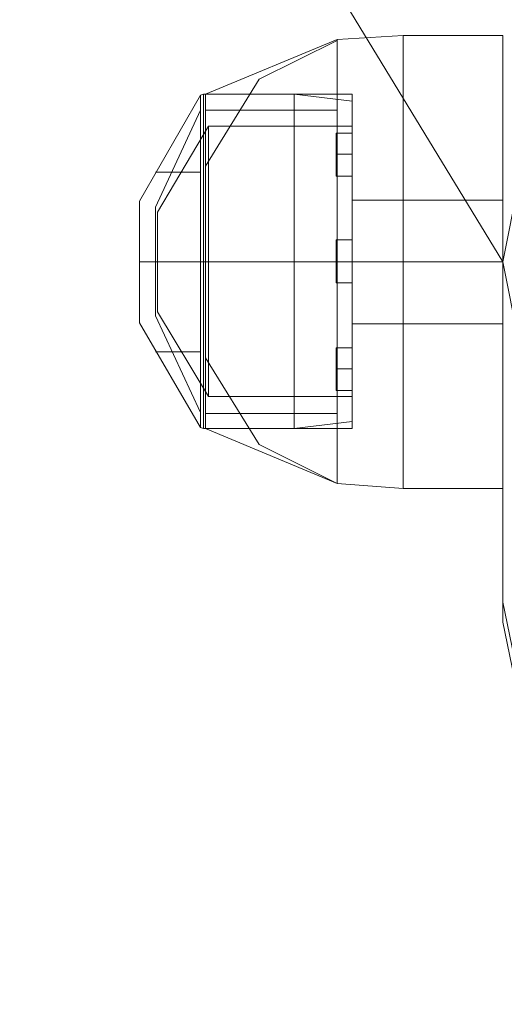
# Model space of a CAD drawing. Units: millimetres. Extents: x -193 to 1301, y -51 to 1405.
# Drawn here: x -103 to -41, y -51 to 75 of the extents above; entities that cross this region are included whole.
import ezdxf

# ---------------------------------------------------------------- set-up
doc = ezdxf.new("R2010")
doc.units = ezdxf.units.MM
doc.header["$MEASUREMENT"] = 0

# ---------------------------------------------------------------- blocks, each defined once
blk = doc.blocks.new('WMF0')
at = {"color": 254, "lineweight": 0}
for points in [[(10.40178, -1.8654), (9.9845, -1.94898), (9.57712, -2.07528), (9.1846, -2.2412), (8.81127, -2.44613), (8.46023, -2.68821), (8.1352, -2.96371), (7.83926, -3.27141), (7.57675, -3.60636), (7.34892, -3.9673), (7.15823, -4.34868), (7.00778, -4.74739), (6.89758, -5.1591), (6.8301, -5.5801), (6.80533, -6.00605), (6.82329, -6.43201), (6.88396, -6.85362), (6.98735, -7.26781), (7.13161, -7.669), (7.31549, -8.05347), (7.53713, -8.41751)], [(7.53713, -8.41751), (7.31549, -8.05347), (7.13161, -7.669), (6.98735, -7.26781), (6.88396, -6.85362), (6.82329, -6.43201), (6.80533, -6.00605), (6.8301, -5.5801), (6.89758, -5.1591), (7.00778, -4.74739), (7.15823, -4.34868), (7.34892, -3.9673), (7.57675, -3.60636), (7.83926, -3.27141), (8.1352, -2.96371), (8.46023, -2.68821), (8.81127, -2.44613), (9.1846, -2.2412), (9.57712, -2.07528), (9.9845, -1.94898), (10.40178, -1.8654)], [(7.53713, -8.41751), (7.53713, -8.64101)], [(7.53713, -8.62863), (7.53713, -8.41751)], [(7.53713, -8.62863), (7.5557, -8.71902), (7.60771, -8.79579), (7.68572, -8.84718), (7.77797, -8.86575)], [(7.53713, -8.64101), (7.53713, -8.62863)], [(7.77797, -8.87814), (7.68572, -8.86018), (7.60771, -8.8088), (7.5557, -8.73141), (7.53713, -8.64101)]]:
    blk.add_lwpolyline(points, dxfattribs=at)
at = {"color": 4, "lineweight": 0}
blk.add_lwpolyline([(8.05719, -8.41751), (8.03738, -8.31784), (7.98104, -8.23364), (7.89684, -8.1773), (7.79716, -8.15748), (7.6981, -8.1773), (7.61328, -8.23364), (7.55694, -8.31784), (7.53713, -8.41751), (7.55694, -8.51719), (7.61328, -8.60139), (7.6981, -8.65773), (7.79716, -8.67754), (7.89684, -8.65773), (7.98104, -8.60139), (8.03738, -8.51719), (8.05719, -8.41751)], close=True, dxfattribs=at)
blk.add_lwpolyline([(8.05719, -8.41751), (8.03738, -8.31784), (7.98104, -8.23364), (7.89684, -8.1773), (7.79716, -8.15748), (7.6981, -8.1773), (7.61328, -8.23364), (7.55694, -8.31784), (7.53713, -8.41751), (7.55694, -8.51719), (7.61328, -8.60139), (7.6981, -8.65773), (7.79716, -8.67754), (7.89684, -8.65773), (7.98104, -8.60139), (8.03738, -8.51719), (8.05719, -8.41751)], close=True, dxfattribs=at)
blk.add_lwpolyline([(8.05719, -8.41751), (8.03738, -8.31784), (7.98104, -8.23364), (7.89684, -8.1773), (7.79716, -8.15748), (7.6981, -8.1773), (7.61328, -8.23364), (7.55694, -8.31784), (7.53713, -8.41751), (7.55694, -8.51719), (7.61328, -8.60139), (7.6981, -8.65773), (7.79716, -8.67754), (7.89684, -8.65773), (7.98104, -8.60139), (8.03738, -8.51719), (8.05719, -8.41751)], close=True, dxfattribs=at)
blk.add_lwpolyline([(8.05719, -8.41751), (8.03738, -8.31784), (7.98104, -8.23364), (7.89684, -8.1773), (7.79716, -8.15748), (7.6981, -8.1773), (7.61328, -8.23364), (7.55694, -8.31784), (7.53713, -8.41751), (7.55694, -8.51719), (7.61328, -8.60139), (7.6981, -8.65773), (7.79716, -8.67754), (7.89684, -8.65773), (7.98104, -8.60139), (8.03738, -8.51719), (8.05719, -8.41751)], close=True, dxfattribs=at)
blk.add_lwpolyline([(8.05719, -8.41751), (8.03738, -8.31784), (7.98104, -8.23364), (7.89684, -8.1773), (7.79716, -8.15748), (7.6981, -8.1773), (7.61328, -8.23364), (7.55694, -8.31784), (7.53713, -8.41751), (7.55694, -8.51719), (7.61328, -8.60139), (7.6981, -8.65773), (7.79716, -8.67754), (7.89684, -8.65773), (7.98104, -8.60139), (8.03738, -8.51719), (8.05719, -8.41751)], close=True, dxfattribs=at)
at = {"color": 7, "lineweight": 0}
for points in [[(7.47522, -8.27697), (7.43436, -8.27945)], [(7.47522, -8.27697), (7.43436, -8.27945)], [(7.47522, -8.27697), (7.43436, -8.27945)], [(7.47522, -8.27697), (7.43436, -8.27945)], [(7.47522, -8.27697), (7.43436, -8.27945)], [(7.47522, -8.27697), (7.47522, -8.29555), (7.47522, -8.34693), (7.47522, -8.41751), (7.47522, -8.48747), (7.47522, -8.53948), (7.47522, -8.55805)], [(7.47522, -8.53948), (7.47522, -8.48747), (7.47522, -8.41751), (7.47522, -8.34693), (7.47522, -8.29555), (7.47522, -8.27697)], [(7.47522, -8.27697), (7.53713, -8.27697)], [(7.47522, -8.27697), (7.47522, -8.29555), (7.47522, -8.34693), (7.47522, -8.41751), (7.47522, -8.48747), (7.47522, -8.53948), (7.47522, -8.55805)], [(7.47522, -8.53948), (7.47522, -8.48747), (7.47522, -8.41751), (7.47522, -8.34693), (7.47522, -8.29555), (7.47522, -8.27697)], [(7.47522, -8.27697), (7.47522, -8.29555), (7.47522, -8.34693), (7.47522, -8.41751), (7.47522, -8.48747), (7.47522, -8.53948), (7.47522, -8.55805)], [(7.47522, -8.53948), (7.47522, -8.48747), (7.47522, -8.41751), (7.47522, -8.34693), (7.47522, -8.29555), (7.47522, -8.27697)], [(7.47522, -8.27697), (7.47522, -8.29555), (7.47522, -8.34693), (7.47522, -8.41751), (7.47522, -8.48747), (7.47522, -8.53948), (7.47522, -8.55805)], [(7.47522, -8.53948), (7.47522, -8.48747), (7.47522, -8.41751), (7.47522, -8.34693), (7.47522, -8.29555), (7.47522, -8.27697)], [(7.47522, -8.27697), (7.53713, -8.27697)], [(7.47522, -8.27697), (7.47522, -8.29555), (7.47522, -8.34693), (7.47522, -8.41751), (7.47522, -8.48747), (7.47522, -8.53948), (7.47522, -8.55805)], [(7.47522, -8.53948), (7.47522, -8.48747), (7.47522, -8.41751), (7.47522, -8.34693), (7.47522, -8.29555), (7.47522, -8.27697)], [(7.47522, -8.27697), (7.47522, -8.29555), (7.47522, -8.34693), (7.47522, -8.41751), (7.47522, -8.48747), (7.47522, -8.53948), (7.47522, -8.55805)], [(7.47522, -8.53948), (7.47522, -8.48747), (7.47522, -8.41751), (7.47522, -8.34693), (7.47522, -8.29555), (7.47522, -8.27697)], [(7.47522, -8.27697), (7.53713, -8.27697)], [(7.47522, -8.27697), (7.47522, -8.29555), (7.47522, -8.34693), (7.47522, -8.41751), (7.47522, -8.48747), (7.47522, -8.53948), (7.47522, -8.55805)], [(7.47522, -8.53948), (7.47522, -8.48747), (7.47522, -8.41751), (7.47522, -8.34693), (7.47522, -8.29555), (7.47522, -8.27697)], [(7.47522, -8.27697), (7.47522, -8.29555), (7.47522, -8.34693), (7.47522, -8.41751), (7.47522, -8.48747), (7.47522, -8.53948), (7.47522, -8.55805)], [(7.47522, -8.53948), (7.47522, -8.48747), (7.47522, -8.41751), (7.47522, -8.34693), (7.47522, -8.29555), (7.47522, -8.27697)], [(7.47522, -8.27697), (7.53713, -8.27697)], [(7.47522, -8.27697), (7.47522, -8.29555), (7.47522, -8.34693), (7.47522, -8.41751), (7.47522, -8.48747), (7.47522, -8.53948), (7.47522, -8.55805)], [(7.47522, -8.53948), (7.47522, -8.48747), (7.47522, -8.41751), (7.47522, -8.34693), (7.47522, -8.29555), (7.47522, -8.27697)], [(7.47522, -8.27697), (7.47522, -8.29555), (7.47522, -8.34693), (7.47522, -8.41751), (7.47522, -8.48747), (7.47522, -8.53948), (7.47522, -8.55805)], [(7.47522, -8.53948), (7.47522, -8.48747), (7.47522, -8.41751), (7.47522, -8.34693), (7.47522, -8.29555), (7.47522, -8.27697)], [(7.47522, -8.27697), (7.53713, -8.27697)], [(7.53713, -8.27697), (7.53713, -8.29555), (7.53713, -8.34693), (7.53713, -8.41751), (7.53713, -8.48747), (7.53713, -8.53948), (7.53713, -8.55805)], [(7.53713, -8.53948), (7.53713, -8.48747), (7.53713, -8.41751), (7.53713, -8.34693), (7.53713, -8.29555), (7.53713, -8.27697)], [(7.53713, -8.27697), (7.53713, -8.29555), (7.53713, -8.34693), (7.53713, -8.41751), (7.53713, -8.48747), (7.53713, -8.53948), (7.53713, -8.55805)], [(7.53713, -8.53948), (7.53713, -8.48747), (7.53713, -8.41751), (7.53713, -8.34693), (7.53713, -8.29555), (7.53713, -8.27697)], [(7.53713, -8.27697), (7.53713, -8.29555), (7.53713, -8.34693), (7.53713, -8.41751), (7.53713, -8.48747), (7.53713, -8.53948), (7.53713, -8.55805)], [(7.53713, -8.53948), (7.53713, -8.48747), (7.53713, -8.41751), (7.53713, -8.34693), (7.53713, -8.29555), (7.53713, -8.27697)], [(7.53713, -8.27697), (7.53713, -8.29555), (7.53713, -8.34693), (7.53713, -8.41751), (7.53713, -8.48747), (7.53713, -8.53948), (7.53713, -8.55805)], [(7.53713, -8.53948), (7.53713, -8.48747), (7.53713, -8.41751), (7.53713, -8.34693), (7.53713, -8.29555), (7.53713, -8.27697)], [(7.53713, -8.27697), (7.53713, -8.29555), (7.53713, -8.34693), (7.53713, -8.41751), (7.53713, -8.48747), (7.53713, -8.53948), (7.53713, -8.55805)], [(7.53713, -8.53948), (7.53713, -8.48747), (7.53713, -8.41751), (7.53713, -8.34693), (7.53713, -8.29555), (7.53713, -8.27697)], [(7.35263, -8.3135), (7.43436, -8.27945)], [(7.35263, -8.3135), (7.43436, -8.27945)], [(7.35263, -8.3135), (7.43436, -8.27945)], [(7.35263, -8.3135), (7.43436, -8.27945)], [(7.35263, -8.3135), (7.43436, -8.27945)], [(7.35263, -8.35808), (7.38606, -8.30422), (7.43436, -8.28007)], [(7.35263, -8.35808), (7.38606, -8.30422), (7.43436, -8.28007)], [(7.35263, -8.35808), (7.38606, -8.30422), (7.43436, -8.28007)], [(7.35263, -8.35808), (7.38606, -8.30422), (7.43436, -8.28007)], [(7.35263, -8.35808), (7.38606, -8.30422), (7.43436, -8.28007)], [(7.35263, -8.35808), (7.38606, -8.30422), (7.43436, -8.28007)], [(7.35263, -8.35808), (7.38606, -8.30422), (7.43436, -8.28007)], [(7.35263, -8.35808), (7.38606, -8.30422), (7.43436, -8.28007)], [(7.35263, -8.35808), (7.38606, -8.30422), (7.43436, -8.28007)], [(7.35263, -8.35808), (7.38606, -8.30422), (7.43436, -8.28007)], [(7.43436, -8.27945), (7.43436, -8.29802), (7.43436, -8.34817), (7.43436, -8.41751), (7.43436, -8.48624), (7.43436, -8.537), (7.43436, -8.55496)], [(7.43436, -8.537), (7.43436, -8.48624), (7.43436, -8.41751), (7.43436, -8.34817), (7.43436, -8.29802), (7.43436, -8.27945)], [(7.43436, -8.27945), (7.43436, -8.29802), (7.43436, -8.34817), (7.43436, -8.41751), (7.43436, -8.48624), (7.43436, -8.537), (7.43436, -8.55496)], [(7.43436, -8.537), (7.43436, -8.48624), (7.43436, -8.41751), (7.43436, -8.34817), (7.43436, -8.29802), (7.43436, -8.27945)], [(7.43436, -8.27945), (7.43436, -8.29802), (7.43436, -8.34817), (7.43436, -8.41751), (7.43436, -8.48624), (7.43436, -8.537), (7.43436, -8.55496)], [(7.43436, -8.537), (7.43436, -8.48624), (7.43436, -8.41751), (7.43436, -8.34817), (7.43436, -8.29802), (7.43436, -8.27945)], [(7.43436, -8.27945), (7.43436, -8.29802), (7.43436, -8.34817), (7.43436, -8.41751), (7.43436, -8.48624), (7.43436, -8.537), (7.43436, -8.55496)], [(7.43436, -8.537), (7.43436, -8.48624), (7.43436, -8.41751), (7.43436, -8.34817), (7.43436, -8.29802), (7.43436, -8.27945)], [(7.43436, -8.27945), (7.43436, -8.29802), (7.43436, -8.34817), (7.43436, -8.41751), (7.43436, -8.48624), (7.43436, -8.537), (7.43436, -8.55496)], [(7.43436, -8.537), (7.43436, -8.48624), (7.43436, -8.41751), (7.43436, -8.34817), (7.43436, -8.29802), (7.43436, -8.27945)], [(7.34954, -8.52029), (7.31177, -8.45528), (7.31177, -8.37975), (7.34954, -8.31412)], [(7.34954, -8.52029), (7.31177, -8.45528), (7.31177, -8.37975), (7.34954, -8.31412)], [(7.34954, -8.52029), (7.31177, -8.45528), (7.31177, -8.37975), (7.34954, -8.31412)], [(7.34954, -8.52029), (7.31177, -8.45528), (7.31177, -8.37975), (7.34954, -8.31412)], [(7.34954, -8.52029), (7.31177, -8.45528), (7.31177, -8.37975), (7.34954, -8.31412)], [(7.35139, -8.3135), (7.34954, -8.31412)], [(7.35139, -8.3135), (7.34954, -8.31412)], [(7.35139, -8.3135), (7.34954, -8.31412)], [(7.35139, -8.3135), (7.34954, -8.31412)], [(7.35139, -8.3135), (7.34954, -8.31412)], [(7.34954, -8.31412), (7.34954, -8.32836), (7.34954, -8.36613), (7.34954, -8.41751), (7.34954, -8.4689), (7.34954, -8.50667), (7.34954, -8.52029)], [(7.34954, -8.50667), (7.34954, -8.4689), (7.34954, -8.41751), (7.34954, -8.36613), (7.34954, -8.32836), (7.34954, -8.31412)], [(7.34954, -8.31412), (7.34954, -8.32836), (7.34954, -8.36613), (7.34954, -8.41751), (7.34954, -8.4689), (7.34954, -8.50667), (7.34954, -8.52029)], [(7.34954, -8.50667), (7.34954, -8.4689), (7.34954, -8.41751), (7.34954, -8.36613), (7.34954, -8.32836), (7.34954, -8.31412)], [(7.34954, -8.31412), (7.34954, -8.32836), (7.34954, -8.36613), (7.34954, -8.41751), (7.34954, -8.4689), (7.34954, -8.50667), (7.34954, -8.52029)], [(7.34954, -8.50667), (7.34954, -8.4689), (7.34954, -8.41751), (7.34954, -8.36613), (7.34954, -8.32836), (7.34954, -8.31412)], [(7.34954, -8.31412), (7.34954, -8.32836), (7.34954, -8.36613), (7.34954, -8.41751), (7.34954, -8.4689), (7.34954, -8.50667), (7.34954, -8.52029)], [(7.34954, -8.50667), (7.34954, -8.4689), (7.34954, -8.41751), (7.34954, -8.36613), (7.34954, -8.32836), (7.34954, -8.31412)], [(7.34954, -8.31412), (7.34954, -8.32836), (7.34954, -8.36613), (7.34954, -8.41751), (7.34954, -8.4689), (7.34954, -8.50667), (7.34954, -8.52029)], [(7.34954, -8.50667), (7.34954, -8.4689), (7.34954, -8.41751), (7.34954, -8.36613), (7.34954, -8.32836), (7.34954, -8.31412)], [(7.35139, -8.3135), (7.35139, -8.32774), (7.35139, -8.36551), (7.35139, -8.41751), (7.35139, -8.46952), (7.35139, -8.50729), (7.35139, -8.52091)], [(7.35139, -8.50729), (7.35139, -8.46952), (7.35139, -8.41751), (7.35139, -8.36551), (7.35139, -8.32774), (7.35139, -8.3135)], [(7.40773, -8.3135), (7.35139, -8.3135)], [(7.35139, -8.3135), (7.35139, -8.32774), (7.35139, -8.36551), (7.35139, -8.41751), (7.35139, -8.46952), (7.35139, -8.50729), (7.35139, -8.52091)], [(7.35139, -8.50729), (7.35139, -8.46952), (7.35139, -8.41751), (7.35139, -8.36551), (7.35139, -8.32774), (7.35139, -8.3135)], [(7.40773, -8.3135), (7.35139, -8.3135)], [(7.35139, -8.3135), (7.35139, -8.32774), (7.35139, -8.36551), (7.35139, -8.41751), (7.35139, -8.46952), (7.35139, -8.50729), (7.35139, -8.52091)], [(7.35139, -8.50729), (7.35139, -8.46952), (7.35139, -8.41751), (7.35139, -8.36551), (7.35139, -8.32774), (7.35139, -8.3135)], [(7.40773, -8.3135), (7.35139, -8.3135)], [(7.35139, -8.3135), (7.35139, -8.32774), (7.35139, -8.36551), (7.35139, -8.41751), (7.35139, -8.46952), (7.35139, -8.50729), (7.35139, -8.52091)], [(7.35139, -8.50729), (7.35139, -8.46952), (7.35139, -8.41751), (7.35139, -8.36551), (7.35139, -8.32774), (7.35139, -8.3135)], [(7.40773, -8.3135), (7.35139, -8.3135)], [(7.35139, -8.3135), (7.35139, -8.32774), (7.35139, -8.36551), (7.35139, -8.41751), (7.35139, -8.46952), (7.35139, -8.50729), (7.35139, -8.52091)], [(7.35139, -8.50729), (7.35139, -8.46952), (7.35139, -8.41751), (7.35139, -8.36551), (7.35139, -8.32774), (7.35139, -8.3135)], [(7.40773, -8.3135), (7.35139, -8.3135)], [(7.35263, -8.3135), (7.35263, -8.32774), (7.35263, -8.36551), (7.35263, -8.41751), (7.35263, -8.46952), (7.35263, -8.50729), (7.35263, -8.52091)], [(7.35263, -8.50729), (7.35263, -8.46952), (7.35263, -8.41751), (7.35263, -8.36551), (7.35263, -8.32774), (7.35263, -8.3135)], [(7.44364, -8.3135), (7.35263, -8.3135)], [(7.35263, -8.3135), (7.35263, -8.32774), (7.35263, -8.36551), (7.35263, -8.41751), (7.35263, -8.46952), (7.35263, -8.50729), (7.35263, -8.52091)], [(7.35263, -8.50729), (7.35263, -8.46952), (7.35263, -8.41751), (7.35263, -8.36551), (7.35263, -8.32774), (7.35263, -8.3135)], [(7.44364, -8.3135), (7.35263, -8.3135)], [(7.35263, -8.3135), (7.35263, -8.32774), (7.35263, -8.36551), (7.35263, -8.41751), (7.35263, -8.46952), (7.35263, -8.50729), (7.35263, -8.52091)], [(7.35263, -8.50729), (7.35263, -8.46952), (7.35263, -8.41751), (7.35263, -8.36551), (7.35263, -8.32774), (7.35263, -8.3135)], [(7.44364, -8.3135), (7.35263, -8.3135)], [(7.35263, -8.3135), (7.35263, -8.32774), (7.35263, -8.36551), (7.35263, -8.41751), (7.35263, -8.46952), (7.35263, -8.50729), (7.35263, -8.52091)], [(7.35263, -8.50729), (7.35263, -8.46952), (7.35263, -8.41751), (7.35263, -8.36551), (7.35263, -8.32774), (7.35263, -8.3135)], [(7.44364, -8.3135), (7.35263, -8.3135)], [(7.35263, -8.3135), (7.35263, -8.32774), (7.35263, -8.36551), (7.35263, -8.41751), (7.35263, -8.46952), (7.35263, -8.50729), (7.35263, -8.52091)], [(7.35263, -8.50729), (7.35263, -8.46952), (7.35263, -8.41751), (7.35263, -8.36551), (7.35263, -8.32774), (7.35263, -8.3135)], [(7.44364, -8.3135), (7.35263, -8.3135)], [(7.40773, -8.3135), (7.40773, -8.32774), (7.40773, -8.36551), (7.40773, -8.41751), (7.40773, -8.46952), (7.40773, -8.50729), (7.40773, -8.52091)], [(7.40773, -8.50729), (7.40773, -8.46952), (7.40773, -8.41751), (7.40773, -8.36551), (7.40773, -8.32774), (7.40773, -8.3135)], [(7.44364, -8.31784), (7.40773, -8.3135)], [(7.40773, -8.3135), (7.40773, -8.32774), (7.40773, -8.36551), (7.40773, -8.41751), (7.40773, -8.46952), (7.40773, -8.50729), (7.40773, -8.52091)], [(7.40773, -8.50729), (7.40773, -8.46952), (7.40773, -8.41751), (7.40773, -8.36551), (7.40773, -8.32774), (7.40773, -8.3135)], [(7.44364, -8.31784), (7.40773, -8.3135)], [(7.40773, -8.3135), (7.40773, -8.32774), (7.40773, -8.36551), (7.40773, -8.41751), (7.40773, -8.46952), (7.40773, -8.50729), (7.40773, -8.52091)], [(7.40773, -8.50729), (7.40773, -8.46952), (7.40773, -8.41751), (7.40773, -8.36551), (7.40773, -8.32774), (7.40773, -8.3135)], [(7.44364, -8.31784), (7.40773, -8.3135)], [(7.40773, -8.3135), (7.40773, -8.32774), (7.40773, -8.36551), (7.40773, -8.41751), (7.40773, -8.46952), (7.40773, -8.50729), (7.40773, -8.52091)], [(7.40773, -8.50729), (7.40773, -8.46952), (7.40773, -8.41751), (7.40773, -8.36551), (7.40773, -8.32774), (7.40773, -8.3135)], [(7.44364, -8.31784), (7.40773, -8.3135)], [(7.40773, -8.3135), (7.40773, -8.32774), (7.40773, -8.36551), (7.40773, -8.41751), (7.40773, -8.46952), (7.40773, -8.50729), (7.40773, -8.52091)], [(7.40773, -8.50729), (7.40773, -8.46952), (7.40773, -8.41751), (7.40773, -8.36551), (7.40773, -8.32774), (7.40773, -8.3135)], [(7.44364, -8.31784), (7.40773, -8.3135)], [(7.44364, -8.3135), (7.44364, -8.32774), (7.44364, -8.36551), (7.44364, -8.41751), (7.44364, -8.46952), (7.44364, -8.50729), (7.44364, -8.52091)], [(7.44364, -8.50729), (7.44364, -8.46952), (7.44364, -8.41751), (7.44364, -8.36551), (7.44364, -8.32774), (7.44364, -8.3135)], [(7.44364, -8.3135), (7.44364, -8.32774), (7.44364, -8.36551), (7.44364, -8.41751), (7.44364, -8.46952), (7.44364, -8.50729), (7.44364, -8.52091)], [(7.44364, -8.50729), (7.44364, -8.46952), (7.44364, -8.41751), (7.44364, -8.36551), (7.44364, -8.32774), (7.44364, -8.3135)], [(7.44364, -8.3135), (7.44364, -8.32774), (7.44364, -8.36551), (7.44364, -8.41751), (7.44364, -8.46952), (7.44364, -8.50729), (7.44364, -8.52091)], [(7.44364, -8.50729), (7.44364, -8.46952), (7.44364, -8.41751), (7.44364, -8.36551), (7.44364, -8.32774), (7.44364, -8.3135)], [(7.44364, -8.3135), (7.44364, -8.32774), (7.44364, -8.36551), (7.44364, -8.41751), (7.44364, -8.46952), (7.44364, -8.50729), (7.44364, -8.52091)], [(7.44364, -8.50729), (7.44364, -8.46952), (7.44364, -8.41751), (7.44364, -8.36551), (7.44364, -8.32774), (7.44364, -8.3135)], [(7.44364, -8.3135), (7.44364, -8.32774), (7.44364, -8.36551), (7.44364, -8.41751), (7.44364, -8.46952), (7.44364, -8.50729), (7.44364, -8.52091)], [(7.44364, -8.50729), (7.44364, -8.46952), (7.44364, -8.41751), (7.44364, -8.36551), (7.44364, -8.32774), (7.44364, -8.3135)], [(7.44364, -8.31784), (7.44364, -8.33146), (7.44364, -8.36798), (7.44364, -8.41751), (7.44364, -8.46704), (7.44364, -8.50357), (7.44364, -8.51657)], [(7.44364, -8.50357), (7.44364, -8.46704), (7.44364, -8.41751), (7.44364, -8.36798), (7.44364, -8.33146), (7.44364, -8.31784)], [(7.44364, -8.31784), (7.44364, -8.33146), (7.44364, -8.36798), (7.44364, -8.41751), (7.44364, -8.46704), (7.44364, -8.50357), (7.44364, -8.51657)], [(7.44364, -8.50357), (7.44364, -8.46704), (7.44364, -8.41751), (7.44364, -8.36798), (7.44364, -8.33146), (7.44364, -8.31784)], [(7.44364, -8.31784), (7.44364, -8.33146), (7.44364, -8.36798), (7.44364, -8.41751), (7.44364, -8.46704), (7.44364, -8.50357), (7.44364, -8.51657)], [(7.44364, -8.50357), (7.44364, -8.46704), (7.44364, -8.41751), (7.44364, -8.36798), (7.44364, -8.33146), (7.44364, -8.31784)], [(7.44364, -8.31784), (7.44364, -8.33146), (7.44364, -8.36798), (7.44364, -8.41751), (7.44364, -8.46704), (7.44364, -8.50357), (7.44364, -8.51657)], [(7.44364, -8.50357), (7.44364, -8.46704), (7.44364, -8.41751), (7.44364, -8.36798), (7.44364, -8.33146), (7.44364, -8.31784)], [(7.44364, -8.31784), (7.44364, -8.33146), (7.44364, -8.36798), (7.44364, -8.41751), (7.44364, -8.46704), (7.44364, -8.50357), (7.44364, -8.51657)], [(7.44364, -8.50357), (7.44364, -8.46704), (7.44364, -8.41751), (7.44364, -8.36798), (7.44364, -8.33146), (7.44364, -8.31784)], [(7.34954, -8.511), (7.32168, -8.45095), (7.32168, -8.38346), (7.34954, -8.32341)], [(7.34954, -8.511), (7.32168, -8.45095), (7.32168, -8.38346), (7.34954, -8.32341)], [(7.34954, -8.511), (7.32168, -8.45095), (7.32168, -8.38346), (7.34954, -8.32341)], [(7.34954, -8.511), (7.32168, -8.45095), (7.32168, -8.38346), (7.34954, -8.32341)], [(7.34954, -8.511), (7.32168, -8.45095), (7.32168, -8.38346), (7.34954, -8.32341)], [(7.34954, -8.511), (7.32168, -8.45095), (7.32168, -8.38346), (7.34954, -8.32341)], [(7.34954, -8.511), (7.32168, -8.45095), (7.32168, -8.38346), (7.34954, -8.32341)], [(7.34954, -8.511), (7.32168, -8.45095), (7.32168, -8.38346), (7.34954, -8.32341)], [(7.34954, -8.511), (7.32168, -8.45095), (7.32168, -8.38346), (7.34954, -8.32341)], [(7.34954, -8.511), (7.32168, -8.45095), (7.32168, -8.38346), (7.34954, -8.32341)], [(7.43436, -8.32341), (7.38606, -8.32341), (7.35263, -8.32341)], [(7.43436, -8.32341), (7.38606, -8.32341), (7.35263, -8.32341)], [(7.43436, -8.32341), (7.38606, -8.32341), (7.35263, -8.32341)], [(7.43436, -8.32341), (7.38606, -8.32341), (7.35263, -8.32341)], [(7.43436, -8.32341), (7.38606, -8.32341), (7.35263, -8.32341)], [(7.38606, -8.32341), (7.43436, -8.32341)], [(7.38606, -8.32341), (7.43436, -8.32341)], [(7.38606, -8.32341), (7.43436, -8.32341)], [(7.38606, -8.32341), (7.43436, -8.32341)], [(7.38606, -8.32341), (7.43436, -8.32341)], [(7.35449, -8.33331), (7.32291, -8.38656)], [(7.35449, -8.33331), (7.32291, -8.38656)], [(7.35449, -8.33331), (7.32291, -8.38656)], [(7.35449, -8.33331), (7.32291, -8.38656)], [(7.35449, -8.33331), (7.32291, -8.38656)], [(7.35449, -8.33331), (7.35449, -8.35808), (7.35449, -8.41751), (7.35449, -8.47695), (7.35449, -8.50109)], [(7.35449, -8.47695), (7.35449, -8.41751), (7.35449, -8.35808), (7.35449, -8.33331)], [(7.44364, -8.33331), (7.35449, -8.33331)], [(7.35449, -8.33331), (7.35449, -8.35808), (7.35449, -8.41751), (7.35449, -8.47695), (7.35449, -8.50109)], [(7.35449, -8.47695), (7.35449, -8.41751), (7.35449, -8.35808), (7.35449, -8.33331)], [(7.44364, -8.33331), (7.35449, -8.33331)], [(7.35449, -8.33331), (7.35449, -8.35808), (7.35449, -8.41751), (7.35449, -8.47695), (7.35449, -8.50109)], [(7.35449, -8.47695), (7.35449, -8.41751), (7.35449, -8.35808), (7.35449, -8.33331)], [(7.44364, -8.33331), (7.35449, -8.33331)], [(7.35449, -8.33331), (7.35449, -8.35808), (7.35449, -8.41751), (7.35449, -8.47695), (7.35449, -8.50109)], [(7.35449, -8.47695), (7.35449, -8.41751), (7.35449, -8.35808), (7.35449, -8.33331)], [(7.44364, -8.33331), (7.35449, -8.33331)], [(7.35449, -8.33331), (7.35449, -8.35808), (7.35449, -8.41751), (7.35449, -8.47695), (7.35449, -8.50109)], [(7.35449, -8.47695), (7.35449, -8.41751), (7.35449, -8.35808), (7.35449, -8.33331)], [(7.44364, -8.33331), (7.35449, -8.33331)], [(7.43374, -8.36427), (7.43374, -8.35994), (7.43374, -8.35065), (7.43374, -8.34136), (7.43374, -8.33765)], [(7.44364, -8.33765), (7.43374, -8.33765)], [(7.43374, -8.36427), (7.43374, -8.35994), (7.43374, -8.35065), (7.43374, -8.34136), (7.43374, -8.33765)], [(7.44364, -8.33765), (7.43374, -8.33765)], [(7.43374, -8.36427), (7.43374, -8.35994), (7.43374, -8.35065), (7.43374, -8.34136), (7.43374, -8.33765)], [(7.44364, -8.33765), (7.43374, -8.33765)], [(7.43374, -8.36427), (7.43374, -8.35994), (7.43374, -8.35065), (7.43374, -8.34136), (7.43374, -8.33765)], [(7.44364, -8.33765), (7.43374, -8.33765)], [(7.43374, -8.36427), (7.43374, -8.35994), (7.43374, -8.35065), (7.43374, -8.34136), (7.43374, -8.33765)], [(7.44364, -8.33765), (7.43374, -8.33765)], [(7.44364, -8.33331), (7.44364, -8.35808), (7.44364, -8.41751), (7.44364, -8.47695), (7.44364, -8.50109)], [(7.44364, -8.47695), (7.44364, -8.41751), (7.44364, -8.35808), (7.44364, -8.33331)], [(7.44364, -8.33331), (7.44364, -8.35808), (7.44364, -8.41751), (7.44364, -8.47695), (7.44364, -8.50109)], [(7.44364, -8.47695), (7.44364, -8.41751), (7.44364, -8.35808), (7.44364, -8.33331)], [(7.44364, -8.33331), (7.44364, -8.35808), (7.44364, -8.41751), (7.44364, -8.47695), (7.44364, -8.50109)], [(7.44364, -8.47695), (7.44364, -8.41751), (7.44364, -8.35808), (7.44364, -8.33331)], [(7.44364, -8.33331), (7.44364, -8.35808), (7.44364, -8.41751), (7.44364, -8.47695), (7.44364, -8.50109)], [(7.44364, -8.47695), (7.44364, -8.41751), (7.44364, -8.35808), (7.44364, -8.33331)], [(7.44364, -8.33331), (7.44364, -8.35808), (7.44364, -8.41751), (7.44364, -8.47695), (7.44364, -8.50109)], [(7.44364, -8.47695), (7.44364, -8.41751), (7.44364, -8.35808), (7.44364, -8.33331)], [(7.44364, -8.33765), (7.44364, -8.34136), (7.44364, -8.35065), (7.44364, -8.35994), (7.44364, -8.36427)], [(7.44364, -8.35994), (7.44364, -8.35065), (7.44364, -8.34136), (7.44364, -8.33765)], [(7.44364, -8.33765), (7.44364, -8.34136), (7.44364, -8.35065), (7.44364, -8.35994), (7.44364, -8.36427)], [(7.44364, -8.35994), (7.44364, -8.35065), (7.44364, -8.34136), (7.44364, -8.33765)], [(7.44364, -8.33765), (7.44364, -8.34136), (7.44364, -8.35065), (7.44364, -8.35994), (7.44364, -8.36427)], [(7.44364, -8.35994), (7.44364, -8.35065), (7.44364, -8.34136), (7.44364, -8.33765)], [(7.44364, -8.33765), (7.44364, -8.34136), (7.44364, -8.35065), (7.44364, -8.35994), (7.44364, -8.36427)], [(7.44364, -8.35994), (7.44364, -8.35065), (7.44364, -8.34136), (7.44364, -8.33765)], [(7.44364, -8.33765), (7.44364, -8.34136), (7.44364, -8.35065), (7.44364, -8.35994), (7.44364, -8.36427)], [(7.44364, -8.35994), (7.44364, -8.35065), (7.44364, -8.34136), (7.44364, -8.33765)], [(7.43374, -8.34136), (7.43374, -8.35065), (7.43374, -8.35994), (7.43374, -8.36427)], [(7.43374, -8.34136), (7.43374, -8.35065), (7.43374, -8.35994), (7.43374, -8.36427)], [(7.43374, -8.34136), (7.43374, -8.35065), (7.43374, -8.35994), (7.43374, -8.36427)], [(7.43374, -8.34136), (7.43374, -8.35065), (7.43374, -8.35994), (7.43374, -8.36427)], [(7.43374, -8.34136), (7.43374, -8.35065), (7.43374, -8.35994), (7.43374, -8.36427)], [(7.44364, -8.35065), (7.43374, -8.35065)], [(7.44364, -8.35065), (7.43374, -8.35065)], [(7.44364, -8.35065), (7.43374, -8.35065)], [(7.44364, -8.35065), (7.43374, -8.35065)], [(7.44364, -8.35065), (7.43374, -8.35065)], [(7.44364, -8.35065), (7.43374, -8.35065)], [(7.44364, -8.35065), (7.43374, -8.35065)], [(7.44364, -8.35065), (7.43374, -8.35065)], [(7.44364, -8.35065), (7.43374, -8.35065)], [(7.44364, -8.35065), (7.43374, -8.35065)], [(7.34954, -8.36179), (7.32168, -8.36179)], [(7.34954, -8.36179), (7.32168, -8.36179)], [(7.34954, -8.36179), (7.32168, -8.36179)], [(7.34954, -8.36179), (7.32168, -8.36179)], [(7.34954, -8.36179), (7.32168, -8.36179)], [(7.44364, -8.36427), (7.43374, -8.36427)], [(7.44364, -8.36427), (7.43374, -8.36427)], [(7.44364, -8.36427), (7.43374, -8.36427)], [(7.44364, -8.36427), (7.43374, -8.36427)], [(7.44364, -8.36427), (7.43374, -8.36427)], [(7.44364, -8.37913), (7.44364, -8.39027), (7.44364, -8.41751), (7.44364, -8.44475), (7.44364, -8.4559)], [(7.44364, -8.44475), (7.44364, -8.41751), (7.44364, -8.39027), (7.44364, -8.37913)], [(7.47522, -8.37913), (7.44364, -8.37913)], [(7.44364, -8.37913), (7.44364, -8.39027), (7.44364, -8.41751), (7.44364, -8.44475), (7.44364, -8.4559)], [(7.44364, -8.44475), (7.44364, -8.41751), (7.44364, -8.39027), (7.44364, -8.37913)], [(7.47522, -8.37913), (7.44364, -8.37913)], [(7.44364, -8.37913), (7.44364, -8.39027), (7.44364, -8.41751), (7.44364, -8.44475), (7.44364, -8.4559)], [(7.44364, -8.44475), (7.44364, -8.41751), (7.44364, -8.39027), (7.44364, -8.37913)], [(7.47522, -8.37913), (7.44364, -8.37913)], [(7.44364, -8.37913), (7.44364, -8.39027), (7.44364, -8.41751), (7.44364, -8.44475), (7.44364, -8.4559)], [(7.44364, -8.44475), (7.44364, -8.41751), (7.44364, -8.39027), (7.44364, -8.37913)], [(7.47522, -8.37913), (7.44364, -8.37913)], [(7.44364, -8.37913), (7.44364, -8.39027), (7.44364, -8.41751), (7.44364, -8.44475), (7.44364, -8.4559)], [(7.44364, -8.44475), (7.44364, -8.41751), (7.44364, -8.39027), (7.44364, -8.37913)], [(7.47522, -8.37913), (7.44364, -8.37913)], [(7.47522, -8.37913), (7.47522, -8.39027), (7.47522, -8.41751), (7.47522, -8.44475), (7.47522, -8.4559)], [(7.47522, -8.44475), (7.47522, -8.41751), (7.47522, -8.39027), (7.47522, -8.37913)], [(7.47522, -8.37913), (7.53713, -8.37913)], [(7.47522, -8.37913), (7.47522, -8.39027), (7.47522, -8.41751), (7.47522, -8.44475), (7.47522, -8.4559)], [(7.47522, -8.44475), (7.47522, -8.41751), (7.47522, -8.39027), (7.47522, -8.37913)], [(7.47522, -8.37913), (7.47522, -8.39027), (7.47522, -8.41751), (7.47522, -8.44475), (7.47522, -8.4559)], [(7.47522, -8.44475), (7.47522, -8.41751), (7.47522, -8.39027), (7.47522, -8.37913)], [(7.47522, -8.37913), (7.47522, -8.39027), (7.47522, -8.41751), (7.47522, -8.44475), (7.47522, -8.4559)], [(7.47522, -8.44475), (7.47522, -8.41751), (7.47522, -8.39027), (7.47522, -8.37913)], [(7.47522, -8.37913), (7.53713, -8.37913)], [(7.47522, -8.37913), (7.47522, -8.39027), (7.47522, -8.41751), (7.47522, -8.44475), (7.47522, -8.4559)], [(7.47522, -8.44475), (7.47522, -8.41751), (7.47522, -8.39027), (7.47522, -8.37913)], [(7.47522, -8.37913), (7.47522, -8.39027), (7.47522, -8.41751), (7.47522, -8.44475), (7.47522, -8.4559)], [(7.47522, -8.44475), (7.47522, -8.41751), (7.47522, -8.39027), (7.47522, -8.37913)], [(7.47522, -8.37913), (7.53713, -8.37913)], [(7.47522, -8.37913), (7.47522, -8.39027), (7.47522, -8.41751), (7.47522, -8.44475), (7.47522, -8.4559)], [(7.47522, -8.44475), (7.47522, -8.41751), (7.47522, -8.39027), (7.47522, -8.37913)], [(7.47522, -8.37913), (7.47522, -8.39027), (7.47522, -8.41751), (7.47522, -8.44475), (7.47522, -8.4559)], [(7.47522, -8.44475), (7.47522, -8.41751), (7.47522, -8.39027), (7.47522, -8.37913)], [(7.47522, -8.37913), (7.53713, -8.37913)], [(7.47522, -8.37913), (7.47522, -8.39027), (7.47522, -8.41751), (7.47522, -8.44475), (7.47522, -8.4559)], [(7.47522, -8.44475), (7.47522, -8.41751), (7.47522, -8.39027), (7.47522, -8.37913)], [(7.47522, -8.37913), (7.47522, -8.39027), (7.47522, -8.41751), (7.47522, -8.44475), (7.47522, -8.4559)], [(7.47522, -8.44475), (7.47522, -8.41751), (7.47522, -8.39027), (7.47522, -8.37913)], [(7.47522, -8.37913), (7.53713, -8.37913)], [(7.53713, -8.4559), (7.53713, -8.44475), (7.53713, -8.41751), (7.53713, -8.39027), (7.53713, -8.37913)], [(7.53713, -8.4559), (7.53713, -8.44475), (7.53713, -8.41751), (7.53713, -8.39027), (7.53713, -8.37913)], [(7.53713, -8.4559), (7.53713, -8.44475), (7.53713, -8.41751), (7.53713, -8.39027), (7.53713, -8.37913)], [(7.53713, -8.4559), (7.53713, -8.44475), (7.53713, -8.41751), (7.53713, -8.39027), (7.53713, -8.37913)], [(7.53713, -8.4559), (7.53713, -8.44475), (7.53713, -8.41751), (7.53713, -8.39027), (7.53713, -8.37913)], [(7.32291, -8.38656), (7.32291, -8.39523), (7.32291, -8.41751), (7.32291, -8.43918), (7.32291, -8.44847)], [(7.32291, -8.43918), (7.32291, -8.41751), (7.32291, -8.39523), (7.32291, -8.38656)], [(7.32291, -8.38656), (7.32291, -8.39523), (7.32291, -8.41751), (7.32291, -8.43918), (7.32291, -8.44847)], [(7.32291, -8.43918), (7.32291, -8.41751), (7.32291, -8.39523), (7.32291, -8.38656)], [(7.32291, -8.38656), (7.32291, -8.39523), (7.32291, -8.41751), (7.32291, -8.43918), (7.32291, -8.44847)], [(7.32291, -8.43918), (7.32291, -8.41751), (7.32291, -8.39523), (7.32291, -8.38656)], [(7.32291, -8.38656), (7.32291, -8.39523), (7.32291, -8.41751), (7.32291, -8.43918), (7.32291, -8.44847)], [(7.32291, -8.43918), (7.32291, -8.41751), (7.32291, -8.39523), (7.32291, -8.38656)], [(7.32291, -8.38656), (7.32291, -8.39523), (7.32291, -8.41751), (7.32291, -8.43918), (7.32291, -8.44847)], [(7.32291, -8.43918), (7.32291, -8.41751), (7.32291, -8.39523), (7.32291, -8.38656)], [(7.53713, -8.39027), (7.53713, -8.41751), (7.53713, -8.44475), (7.53713, -8.4559)], [(7.53713, -8.39027), (7.53713, -8.41751), (7.53713, -8.44475), (7.53713, -8.4559)], [(7.53713, -8.39027), (7.53713, -8.41751), (7.53713, -8.44475), (7.53713, -8.4559)], [(7.53713, -8.39027), (7.53713, -8.41751), (7.53713, -8.44475), (7.53713, -8.4559)], [(7.53713, -8.39027), (7.53713, -8.41751), (7.53713, -8.44475), (7.53713, -8.4559)], [(7.43374, -8.43052), (7.43374, -8.4268), (7.43374, -8.41751), (7.43374, -8.40823), (7.43374, -8.40389)], [(7.43374, -8.43052), (7.43374, -8.4268), (7.43374, -8.41751), (7.43374, -8.40823), (7.43374, -8.40389)], [(7.44364, -8.40389), (7.43374, -8.40389)], [(7.44364, -8.40389), (7.43374, -8.40389)], [(7.43374, -8.43052), (7.43374, -8.4268), (7.43374, -8.41751), (7.43374, -8.40823), (7.43374, -8.40389)], [(7.43374, -8.43052), (7.43374, -8.4268), (7.43374, -8.41751), (7.43374, -8.40823), (7.43374, -8.40389)], [(7.44364, -8.40389), (7.43374, -8.40389)], [(7.44364, -8.40389), (7.43374, -8.40389)], [(7.43374, -8.43052), (7.43374, -8.4268), (7.43374, -8.41751), (7.43374, -8.40823), (7.43374, -8.40389)], [(7.43374, -8.43052), (7.43374, -8.4268), (7.43374, -8.41751), (7.43374, -8.40823), (7.43374, -8.40389)], [(7.44364, -8.40389), (7.43374, -8.40389)], [(7.44364, -8.40389), (7.43374, -8.40389)], [(7.43374, -8.43052), (7.43374, -8.4268), (7.43374, -8.41751), (7.43374, -8.40823), (7.43374, -8.40389)], [(7.43374, -8.43052), (7.43374, -8.4268), (7.43374, -8.41751), (7.43374, -8.40823), (7.43374, -8.40389)], [(7.44364, -8.40389), (7.43374, -8.40389)], [(7.44364, -8.40389), (7.43374, -8.40389)], [(7.43374, -8.43052), (7.43374, -8.4268), (7.43374, -8.41751), (7.43374, -8.40823), (7.43374, -8.40389)], [(7.43374, -8.43052), (7.43374, -8.4268), (7.43374, -8.41751), (7.43374, -8.40823), (7.43374, -8.40389)], [(7.44364, -8.40389), (7.43374, -8.40389)], [(7.44364, -8.40389), (7.43374, -8.40389)], [(7.44364, -8.40389), (7.44364, -8.40823), (7.44364, -8.41751), (7.44364, -8.4268), (7.44364, -8.43052)], [(7.44364, -8.4268), (7.44364, -8.41751), (7.44364, -8.40823), (7.44364, -8.40389)], [(7.44364, -8.40389), (7.44364, -8.40823), (7.44364, -8.41751), (7.44364, -8.4268), (7.44364, -8.43052)], [(7.44364, -8.4268), (7.44364, -8.41751), (7.44364, -8.40823), (7.44364, -8.40389)], [(7.44364, -8.40389), (7.44364, -8.40823), (7.44364, -8.41751), (7.44364, -8.4268), (7.44364, -8.43052)], [(7.44364, -8.4268), (7.44364, -8.41751), (7.44364, -8.40823), (7.44364, -8.40389)], [(7.44364, -8.40389), (7.44364, -8.40823), (7.44364, -8.41751), (7.44364, -8.4268), (7.44364, -8.43052)], [(7.44364, -8.4268), (7.44364, -8.41751), (7.44364, -8.40823), (7.44364, -8.40389)], [(7.44364, -8.40389), (7.44364, -8.40823), (7.44364, -8.41751), (7.44364, -8.4268), (7.44364, -8.43052)], [(7.44364, -8.4268), (7.44364, -8.41751), (7.44364, -8.40823), (7.44364, -8.40389)], [(7.44364, -8.40389), (7.44364, -8.40823), (7.44364, -8.41751), (7.44364, -8.4268), (7.44364, -8.43052)], [(7.44364, -8.4268), (7.44364, -8.41751), (7.44364, -8.40823), (7.44364, -8.40389)], [(7.44364, -8.40389), (7.44364, -8.40823), (7.44364, -8.41751), (7.44364, -8.4268), (7.44364, -8.43052)], [(7.44364, -8.4268), (7.44364, -8.41751), (7.44364, -8.40823), (7.44364, -8.40389)], [(7.44364, -8.40389), (7.44364, -8.40823), (7.44364, -8.41751), (7.44364, -8.4268), (7.44364, -8.43052)], [(7.44364, -8.4268), (7.44364, -8.41751), (7.44364, -8.40823), (7.44364, -8.40389)], [(7.44364, -8.40389), (7.44364, -8.40823), (7.44364, -8.41751), (7.44364, -8.4268), (7.44364, -8.43052)], [(7.44364, -8.4268), (7.44364, -8.41751), (7.44364, -8.40823), (7.44364, -8.40389)], [(7.44364, -8.40389), (7.44364, -8.40823), (7.44364, -8.41751), (7.44364, -8.4268), (7.44364, -8.43052)], [(7.44364, -8.4268), (7.44364, -8.41751), (7.44364, -8.40823), (7.44364, -8.40389)], [(7.43374, -8.40823), (7.43374, -8.41751), (7.43374, -8.4268), (7.43374, -8.43052)], [(7.43374, -8.40823), (7.43374, -8.41751), (7.43374, -8.4268), (7.43374, -8.43052)], [(7.43374, -8.40823), (7.43374, -8.41751), (7.43374, -8.4268), (7.43374, -8.43052)], [(7.43374, -8.40823), (7.43374, -8.41751), (7.43374, -8.4268), (7.43374, -8.43052)], [(7.43374, -8.40823), (7.43374, -8.41751), (7.43374, -8.4268), (7.43374, -8.43052)], [(7.43374, -8.40823), (7.43374, -8.41751), (7.43374, -8.4268), (7.43374, -8.43052)], [(7.43374, -8.40823), (7.43374, -8.41751), (7.43374, -8.4268), (7.43374, -8.43052)], [(7.43374, -8.40823), (7.43374, -8.41751), (7.43374, -8.4268), (7.43374, -8.43052)], [(7.43374, -8.40823), (7.43374, -8.41751), (7.43374, -8.4268), (7.43374, -8.43052)], [(7.43374, -8.40823), (7.43374, -8.41751), (7.43374, -8.4268), (7.43374, -8.43052)], [(7.34954, -8.41751), (7.31177, -8.41751)], [(7.34954, -8.41751), (7.31177, -8.41751)], [(7.34954, -8.41751), (7.31177, -8.41751)], [(7.34954, -8.41751), (7.31177, -8.41751)], [(7.34954, -8.41751), (7.31177, -8.41751)], [(7.35449, -8.41751), (7.32291, -8.41751)], [(7.35449, -8.41751), (7.32291, -8.41751)], [(7.35449, -8.41751), (7.32291, -8.41751)], [(7.35449, -8.41751), (7.32291, -8.41751)], [(7.35449, -8.41751), (7.32291, -8.41751)], [(7.35449, -8.41751), (7.32291, -8.41751)], [(7.35449, -8.41751), (7.32291, -8.41751)], [(7.35449, -8.41751), (7.32291, -8.41751)], [(7.35449, -8.41751), (7.32291, -8.41751)], [(7.35449, -8.41751), (7.32291, -8.41751)], [(7.35139, -8.41751), (7.34954, -8.41751)], [(7.35139, -8.41751), (7.34954, -8.41751)], [(7.35139, -8.41751), (7.34954, -8.41751)], [(7.35139, -8.41751), (7.34954, -8.41751)], [(7.35139, -8.41751), (7.34954, -8.41751)], [(7.35139, -8.41751), (7.34954, -8.41751)], [(7.35139, -8.41751), (7.34954, -8.41751)], [(7.35139, -8.41751), (7.34954, -8.41751)], [(7.35139, -8.41751), (7.34954, -8.41751)], [(7.35139, -8.41751), (7.34954, -8.41751)], [(7.40773, -8.41751), (7.35139, -8.41751)], [(7.40773, -8.41751), (7.35139, -8.41751)], [(7.40773, -8.41751), (7.35139, -8.41751)], [(7.40773, -8.41751), (7.35139, -8.41751)], [(7.40773, -8.41751), (7.35139, -8.41751)], [(7.40773, -8.41751), (7.35139, -8.41751)], [(7.40773, -8.41751), (7.35139, -8.41751)], [(7.40773, -8.41751), (7.35139, -8.41751)], [(7.40773, -8.41751), (7.35139, -8.41751)], [(7.40773, -8.41751), (7.35139, -8.41751)], [(7.43436, -8.41751), (7.35263, -8.41751)], [(7.44364, -8.41751), (7.35263, -8.41751)], [(7.44364, -8.41751), (7.35263, -8.41751)], [(7.43436, -8.41751), (7.35263, -8.41751)], [(7.44364, -8.41751), (7.35263, -8.41751)], [(7.44364, -8.41751), (7.35263, -8.41751)], [(7.43436, -8.41751), (7.35263, -8.41751)], [(7.44364, -8.41751), (7.35263, -8.41751)], [(7.44364, -8.41751), (7.35263, -8.41751)], [(7.43436, -8.41751), (7.35263, -8.41751)], [(7.44364, -8.41751), (7.35263, -8.41751)], [(7.44364, -8.41751), (7.35263, -8.41751)], [(7.43436, -8.41751), (7.35263, -8.41751)], [(7.44364, -8.41751), (7.35263, -8.41751)], [(7.44364, -8.41751), (7.35263, -8.41751)], [(7.44364, -8.41751), (7.35449, -8.41751)], [(7.44364, -8.41751), (7.35449, -8.41751)], [(7.44364, -8.41751), (7.35449, -8.41751)], [(7.44364, -8.41751), (7.35449, -8.41751)], [(7.44364, -8.41751), (7.35449, -8.41751)], [(7.44364, -8.41751), (7.35449, -8.41751)], [(7.44364, -8.41751), (7.35449, -8.41751)], [(7.44364, -8.41751), (7.35449, -8.41751)], [(7.44364, -8.41751), (7.35449, -8.41751)], [(7.44364, -8.41751), (7.35449, -8.41751)], [(7.44364, -8.41751), (7.40773, -8.41751)], [(7.44364, -8.41751), (7.40773, -8.41751)], [(7.44364, -8.41751), (7.40773, -8.41751)], [(7.44364, -8.41751), (7.40773, -8.41751)], [(7.44364, -8.41751), (7.40773, -8.41751)], [(7.44364, -8.41751), (7.40773, -8.41751)], [(7.44364, -8.41751), (7.40773, -8.41751)], [(7.44364, -8.41751), (7.40773, -8.41751)], [(7.44364, -8.41751), (7.40773, -8.41751)], [(7.44364, -8.41751), (7.40773, -8.41751)], [(7.44364, -8.41751), (7.43374, -8.41751)], [(7.44364, -8.41751), (7.43374, -8.41751)], [(7.44364, -8.41751), (7.43374, -8.41751)], [(7.44364, -8.41751), (7.43374, -8.41751)], [(7.44364, -8.41751), (7.43374, -8.41751)], [(7.44364, -8.41751), (7.43374, -8.41751)], [(7.44364, -8.41751), (7.43374, -8.41751)], [(7.44364, -8.41751), (7.43374, -8.41751)], [(7.44364, -8.41751), (7.43374, -8.41751)], [(7.44364, -8.41751), (7.43374, -8.41751)], [(7.44364, -8.41751), (7.43374, -8.41751)], [(7.44364, -8.41751), (7.43374, -8.41751)], [(7.44364, -8.41751), (7.43374, -8.41751)], [(7.44364, -8.41751), (7.43374, -8.41751)], [(7.44364, -8.41751), (7.43374, -8.41751)], [(7.44364, -8.41751), (7.43374, -8.41751)], [(7.44364, -8.41751), (7.43374, -8.41751)], [(7.44364, -8.41751), (7.43374, -8.41751)], [(7.44364, -8.41751), (7.43374, -8.41751)], [(7.44364, -8.41751), (7.43374, -8.41751)], [(7.47522, -8.41751), (7.43436, -8.41751)], [(7.47522, -8.41751), (7.43436, -8.41751)], [(7.47522, -8.41751), (7.43436, -8.41751)], [(7.47522, -8.41751), (7.43436, -8.41751)], [(7.47522, -8.41751), (7.43436, -8.41751)], [(7.47522, -8.41751), (7.43436, -8.41751)], [(7.47522, -8.41751), (7.43436, -8.41751)], [(7.47522, -8.41751), (7.43436, -8.41751)], [(7.47522, -8.41751), (7.43436, -8.41751)], [(7.47522, -8.41751), (7.43436, -8.41751)], [(7.47522, -8.41751), (7.44364, -8.41751)], [(7.47522, -8.41751), (7.44364, -8.41751)], [(7.47522, -8.41751), (7.44364, -8.41751)], [(7.47522, -8.41751), (7.44364, -8.41751)], [(7.47522, -8.41751), (7.44364, -8.41751)], [(7.47522, -8.41751), (7.44364, -8.41751)], [(7.47522, -8.41751), (7.44364, -8.41751)], [(7.47522, -8.41751), (7.44364, -8.41751)], [(7.47522, -8.41751), (7.44364, -8.41751)], [(7.47522, -8.41751), (7.44364, -8.41751)], [(7.47522, -8.41751), (7.53713, -8.41751)], [(7.47522, -8.41751), (7.53713, -8.41751)], [(7.47522, -8.41751), (7.53713, -8.41751)], [(7.47522, -8.41751), (7.53713, -8.41751)], [(7.47522, -8.41751), (7.53713, -8.41751)], [(7.47522, -8.41751), (7.53713, -8.41751)], [(7.47522, -8.41751), (7.53713, -8.41751)], [(7.47522, -8.41751), (7.53713, -8.41751)], [(7.47522, -8.41751), (7.53713, -8.41751)], [(7.47522, -8.41751), (7.53713, -8.41751)], [(7.47522, -8.41751), (7.53713, -8.41751)], [(7.47522, -8.41751), (7.53713, -8.41751)], [(7.47522, -8.41751), (7.53713, -8.41751)], [(7.47522, -8.41751), (7.53713, -8.41751)], [(7.47522, -8.41751), (7.53713, -8.41751)], [(7.47522, -8.41751), (7.53713, -8.41751)], [(7.47522, -8.41751), (7.53713, -8.41751)], [(7.47522, -8.41751), (7.53713, -8.41751)], [(7.47522, -8.41751), (7.53713, -8.41751)], [(7.47522, -8.41751), (7.53713, -8.41751)], [(7.44364, -8.43052), (7.43374, -8.43052)], [(7.44364, -8.43052), (7.43374, -8.43052)], [(7.44364, -8.43052), (7.43374, -8.43052)], [(7.44364, -8.43052), (7.43374, -8.43052)], [(7.44364, -8.43052), (7.43374, -8.43052)], [(7.44364, -8.43052), (7.43374, -8.43052)], [(7.44364, -8.43052), (7.43374, -8.43052)], [(7.44364, -8.43052), (7.43374, -8.43052)], [(7.44364, -8.43052), (7.43374, -8.43052)], [(7.44364, -8.43052), (7.43374, -8.43052)], [(7.35449, -8.50109), (7.32291, -8.44847)], [(7.35449, -8.50109), (7.32291, -8.44847)], [(7.35449, -8.50109), (7.32291, -8.44847)], [(7.35449, -8.50109), (7.32291, -8.44847)], [(7.35449, -8.50109), (7.32291, -8.44847)], [(7.47522, -8.4559), (7.44364, -8.4559)], [(7.47522, -8.4559), (7.44364, -8.4559)], [(7.47522, -8.4559), (7.44364, -8.4559)], [(7.47522, -8.4559), (7.44364, -8.4559)], [(7.47522, -8.4559), (7.44364, -8.4559)], [(7.47522, -8.4559), (7.53713, -8.4559)], [(7.47522, -8.4559), (7.53713, -8.4559)], [(7.47522, -8.4559), (7.53713, -8.4559)], [(7.47522, -8.4559), (7.53713, -8.4559)], [(7.47522, -8.4559), (7.53713, -8.4559)], [(7.34954, -8.47323), (7.32168, -8.47323)], [(7.34954, -8.47323), (7.32168, -8.47323)], [(7.34954, -8.47323), (7.32168, -8.47323)], [(7.34954, -8.47323), (7.32168, -8.47323)], [(7.34954, -8.47323), (7.32168, -8.47323)], [(7.43374, -8.49738), (7.43374, -8.49366), (7.43374, -8.48376), (7.43374, -8.47447), (7.43374, -8.47076)], [(7.44364, -8.47076), (7.43374, -8.47076)], [(7.43374, -8.49738), (7.43374, -8.49366), (7.43374, -8.48376), (7.43374, -8.47447), (7.43374, -8.47076)], [(7.44364, -8.47076), (7.43374, -8.47076)], [(7.43374, -8.49738), (7.43374, -8.49366), (7.43374, -8.48376), (7.43374, -8.47447), (7.43374, -8.47076)], [(7.44364, -8.47076), (7.43374, -8.47076)], [(7.43374, -8.49738), (7.43374, -8.49366), (7.43374, -8.48376), (7.43374, -8.47447), (7.43374, -8.47076)], [(7.44364, -8.47076), (7.43374, -8.47076)], [(7.43374, -8.49738), (7.43374, -8.49366), (7.43374, -8.48376), (7.43374, -8.47447), (7.43374, -8.47076)], [(7.44364, -8.47076), (7.43374, -8.47076)], [(7.44364, -8.47076), (7.44364, -8.47447), (7.44364, -8.48376), (7.44364, -8.49366), (7.44364, -8.49738)], [(7.44364, -8.49366), (7.44364, -8.48376), (7.44364, -8.47447), (7.44364, -8.47076)], [(7.44364, -8.47076), (7.44364, -8.47447), (7.44364, -8.48376), (7.44364, -8.49366), (7.44364, -8.49738)], [(7.44364, -8.49366), (7.44364, -8.48376), (7.44364, -8.47447), (7.44364, -8.47076)], [(7.44364, -8.47076), (7.44364, -8.47447), (7.44364, -8.48376), (7.44364, -8.49366), (7.44364, -8.49738)], [(7.44364, -8.49366), (7.44364, -8.48376), (7.44364, -8.47447), (7.44364, -8.47076)], [(7.44364, -8.47076), (7.44364, -8.47447), (7.44364, -8.48376), (7.44364, -8.49366), (7.44364, -8.49738)], [(7.44364, -8.49366), (7.44364, -8.48376), (7.44364, -8.47447), (7.44364, -8.47076)], [(7.44364, -8.47076), (7.44364, -8.47447), (7.44364, -8.48376), (7.44364, -8.49366), (7.44364, -8.49738)], [(7.44364, -8.49366), (7.44364, -8.48376), (7.44364, -8.47447), (7.44364, -8.47076)], [(7.43436, -8.55496), (7.38606, -8.53081), (7.35263, -8.47695)], [(7.43436, -8.55496), (7.38606, -8.53081), (7.35263, -8.47695)], [(7.43436, -8.55496), (7.38606, -8.53081), (7.35263, -8.47695)], [(7.43436, -8.55496), (7.38606, -8.53081), (7.35263, -8.47695)], [(7.43436, -8.55496), (7.38606, -8.53081), (7.35263, -8.47695)], [(7.43436, -8.55496), (7.38606, -8.53081), (7.35263, -8.47695)], [(7.43436, -8.55496), (7.38606, -8.53081), (7.35263, -8.47695)], [(7.43436, -8.55496), (7.38606, -8.53081), (7.35263, -8.47695)], [(7.43436, -8.55496), (7.38606, -8.53081), (7.35263, -8.47695)], [(7.43436, -8.55496), (7.38606, -8.53081), (7.35263, -8.47695)], [(7.43374, -8.47447), (7.43374, -8.48376), (7.43374, -8.49366), (7.43374, -8.49738)], [(7.43374, -8.47447), (7.43374, -8.48376), (7.43374, -8.49366), (7.43374, -8.49738)], [(7.43374, -8.47447), (7.43374, -8.48376), (7.43374, -8.49366), (7.43374, -8.49738)], [(7.43374, -8.47447), (7.43374, -8.48376), (7.43374, -8.49366), (7.43374, -8.49738)], [(7.43374, -8.47447), (7.43374, -8.48376), (7.43374, -8.49366), (7.43374, -8.49738)], [(7.44364, -8.48376), (7.43374, -8.48376)], [(7.44364, -8.48376), (7.43374, -8.48376)], [(7.44364, -8.48376), (7.43374, -8.48376)], [(7.44364, -8.48376), (7.43374, -8.48376)], [(7.44364, -8.48376), (7.43374, -8.48376)], [(7.44364, -8.48376), (7.43374, -8.48376)], [(7.44364, -8.48376), (7.43374, -8.48376)], [(7.44364, -8.48376), (7.43374, -8.48376)], [(7.44364, -8.48376), (7.43374, -8.48376)], [(7.44364, -8.48376), (7.43374, -8.48376)], [(7.44364, -8.49738), (7.43374, -8.49738)], [(7.44364, -8.49738), (7.43374, -8.49738)], [(7.44364, -8.49738), (7.43374, -8.49738)], [(7.44364, -8.49738), (7.43374, -8.49738)], [(7.44364, -8.49738), (7.43374, -8.49738)], [(7.44364, -8.50109), (7.35449, -8.50109)], [(7.44364, -8.50109), (7.35449, -8.50109)], [(7.44364, -8.50109), (7.35449, -8.50109)], [(7.44364, -8.50109), (7.35449, -8.50109)], [(7.44364, -8.50109), (7.35449, -8.50109)], [(7.43436, -8.51162), (7.38606, -8.51162), (7.35263, -8.51162)], [(7.43436, -8.51162), (7.38606, -8.51162), (7.35263, -8.51162)], [(7.43436, -8.51162), (7.38606, -8.51162), (7.35263, -8.51162)], [(7.43436, -8.51162), (7.38606, -8.51162), (7.35263, -8.51162)], [(7.43436, -8.51162), (7.38606, -8.51162), (7.35263, -8.51162)], [(7.38606, -8.51162), (7.43436, -8.51162)], [(7.38606, -8.51162), (7.43436, -8.51162)], [(7.38606, -8.51162), (7.43436, -8.51162)], [(7.38606, -8.51162), (7.43436, -8.51162)], [(7.38606, -8.51162), (7.43436, -8.51162)], [(7.35139, -8.52091), (7.34954, -8.52029)], [(7.35139, -8.52091), (7.34954, -8.52029)], [(7.35139, -8.52091), (7.34954, -8.52029)], [(7.35139, -8.52091), (7.34954, -8.52029)], [(7.35139, -8.52091), (7.34954, -8.52029)], [(7.40773, -8.52091), (7.35139, -8.52091)], [(7.40773, -8.52091), (7.35139, -8.52091)], [(7.40773, -8.52091), (7.35139, -8.52091)], [(7.40773, -8.52091), (7.35139, -8.52091)], [(7.40773, -8.52091), (7.35139, -8.52091)], [(7.43436, -8.55496), (7.35263, -8.52091)], [(7.44364, -8.52091), (7.35263, -8.52091)], [(7.43436, -8.55496), (7.35263, -8.52091)], [(7.44364, -8.52091), (7.35263, -8.52091)], [(7.43436, -8.55496), (7.35263, -8.52091)], [(7.44364, -8.52091), (7.35263, -8.52091)], [(7.43436, -8.55496), (7.35263, -8.52091)], [(7.44364, -8.52091), (7.35263, -8.52091)], [(7.43436, -8.55496), (7.35263, -8.52091)], [(7.44364, -8.52091), (7.35263, -8.52091)], [(7.44364, -8.51657), (7.40773, -8.52091)], [(7.44364, -8.51657), (7.40773, -8.52091)], [(7.44364, -8.51657), (7.40773, -8.52091)], [(7.44364, -8.51657), (7.40773, -8.52091)], [(7.44364, -8.51657), (7.40773, -8.52091)], [(7.47522, -8.55805), (7.43436, -8.55496)], [(7.47522, -8.55805), (7.43436, -8.55496)], [(7.47522, -8.55805), (7.43436, -8.55496)], [(7.47522, -8.55805), (7.43436, -8.55496)], [(7.47522, -8.55805), (7.43436, -8.55496)], [(7.47522, -8.55805), (7.53713, -8.55805)], [(7.47522, -8.55805), (7.53713, -8.55805)], [(7.47522, -8.55805), (7.53713, -8.55805)], [(7.47522, -8.55805), (7.53713, -8.55805)], [(7.47522, -8.55805), (7.53713, -8.55805)]]:
    blk.add_lwpolyline(points, dxfattribs=at)

msp = doc.modelspace()

# ---------------------------------------------------------------- block references
at = {"xscale": 207.7074550166321, "yscale": 207.7074550166321, "zscale": 207.7074550166321}
msp.add_blockref('WMF0', (-1606.41, 1792.65), dxfattribs=at)

doc.saveas('drawing.dxf')
